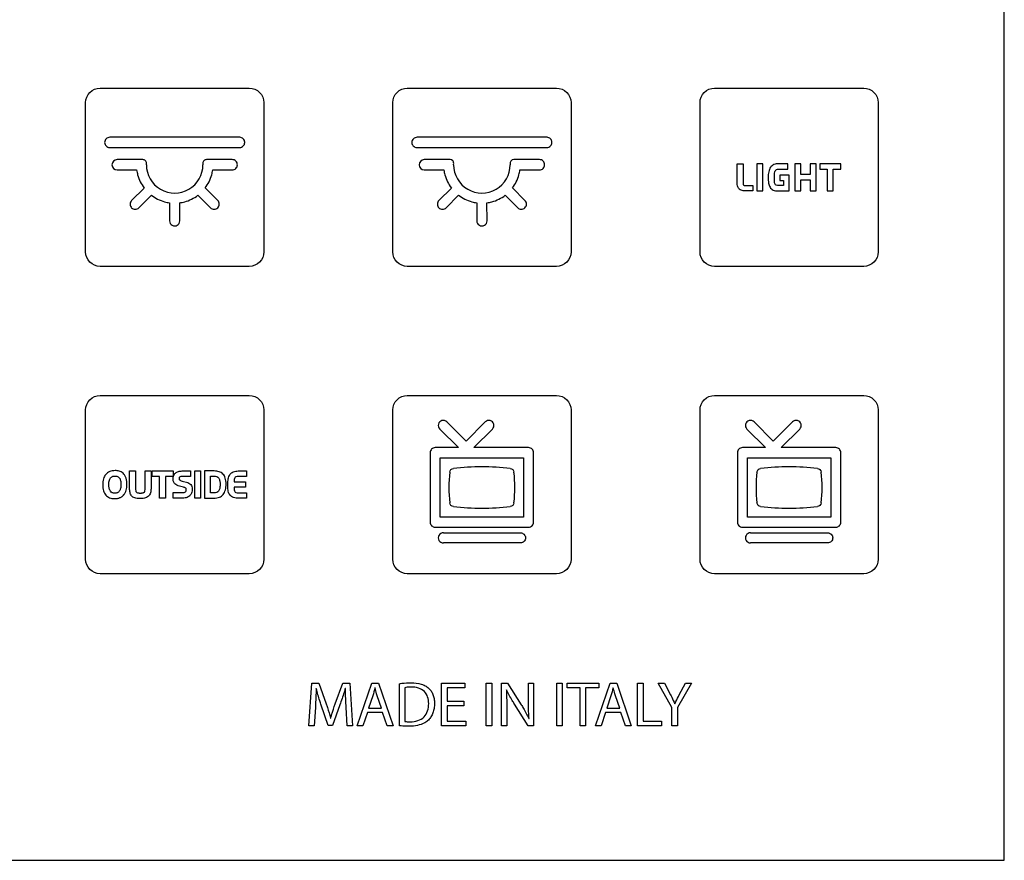
# Model space of a CAD drawing. Units: millimetres. Extents: x -212 to 153, y -123 to 137.
# Drawn here: x 85 to 153, y 7 to 65 of the extents above; entities that cross this region are included whole.
import ezdxf

# ---------------------------------------------------------------- set-up
doc = ezdxf.new("R2010")
doc.units = ezdxf.units.MM
doc.header["$LTSCALE"] = 16.335
doc.layers.get('0').update_dxf_attribs({"linetype": 'CONTINUOUS'})

msp = doc.modelspace()

# ---------------------------------------------------------------- linework, layer by layer
at = {"color": 7, "linetype": 'CONTINUOUS'}
for p, q in [((152.945, 7.003), (152.945, 122.997)), ((90.546, 60.277), (100.846, 60.277)), ((111.746, 60.277), (122.045, 60.277)), ((132.945, 60.277), (143.245, 60.277)), ((89.546, 48.977), (89.546, 59.276)), ((101.846, 59.276), (101.846, 48.977)), ((110.745, 48.977), (110.745, 59.276)), ((123.045, 59.276), (123.045, 48.977)), ((131.946, 48.977), (131.946, 59.276)), ((144.245, 59.276), (144.245, 48.977)), ((100.188, 56.885), (91.218, 56.885)), ((100.531, 56.529), (100.531, 56.542)), ((121.388, 56.885), (112.418, 56.885)), ((121.731, 56.529), (121.731, 56.542)), ((91.204, 56.186), (100.188, 56.186)), ((112.404, 56.186), (121.388, 56.186)), ((93.503, 55.348), (91.721, 55.348)), ((99.671, 55.348), (97.889, 55.348)), ((114.703, 55.348), (112.921, 55.348)), ((120.871, 55.348), (119.089, 55.348)), ((134.517, 55.064), (134.928, 55.064)), ((134.517, 53.713), (134.517, 55.064)), ((134.928, 55.064), (134.928, 53.728)), ((136.272, 55.064), (135.862, 55.064)), ((135.862, 55.064), (135.862, 53.19)), ((136.272, 53.19), (136.272, 55.064)), ((138.002, 55.064), (137.381, 55.064)), ((138.002, 54.687), (138.002, 55.064)), ((138.908, 55.064), (138.496, 55.064)), ((138.496, 55.064), (138.496, 53.19)), ((138.908, 54.326), (138.908, 55.064)), ((139.953, 55.064), (139.542, 55.064)), ((139.542, 55.064), (139.542, 54.326)), ((139.953, 53.19), (139.953, 55.064)), ((141.673, 55.064), (140.208, 55.064)), ((140.208, 55.064), (140.208, 54.689)), ((141.673, 54.689), (141.673, 55.064)), ((91.721, 54.639), (93.071, 54.639)), ((98.321, 54.639), (99.671, 54.639)), ((112.921, 54.639), (114.271, 54.639)), ((119.521, 54.639), (120.871, 54.639)), ((137.381, 54.687), (138.002, 54.687)), ((140.208, 54.689), (140.729, 54.689)), ((140.729, 54.689), (140.729, 53.19)), ((141.14, 54.689), (141.673, 54.689)), ((141.14, 53.19), (141.14, 54.689)), ((138.098, 54.276), (137.449, 54.276)), ((137.449, 54.276), (137.449, 53.912)), ((137.449, 53.912), (137.699, 53.912)), ((137.699, 53.912), (137.699, 53.559)), ((138.098, 53.19), (138.098, 54.276)), ((139.542, 54.326), (138.908, 54.326)), ((138.908, 53.945), (139.542, 53.945)), ((138.908, 53.19), (138.908, 53.945)), ((139.542, 53.945), (139.542, 53.19)), ((93.59, 53.388), (92.727, 52.525)), ((98.666, 52.524), (97.803, 53.389)), ((114.79, 53.388), (113.927, 52.525)), ((119.866, 52.524), (119.003, 53.389)), ((135.583, 53.19), (135.047, 53.19)), ((135.09, 53.561), (135.583, 53.561)), ((135.583, 53.561), (135.583, 53.19)), ((135.862, 53.19), (136.272, 53.19)), ((137.33, 53.19), (138.098, 53.19)), ((137.699, 53.559), (137.386, 53.559)), ((138.496, 53.19), (138.908, 53.19)), ((139.542, 53.19), (139.953, 53.19)), ((140.729, 53.19), (141.14, 53.19)), ((93.227, 52.023), (94.085, 52.89)), ((95.342, 52.367), (95.342, 51.123)), ((96.05, 51.122), (96.041, 52.365)), ((97.302, 52.886), (98.164, 52.023)), ((114.427, 52.023), (115.285, 52.89)), ((116.542, 52.367), (116.542, 51.123)), ((117.25, 51.122), (117.241, 52.365)), ((118.502, 52.886), (119.364, 52.023)), ((100.846, 47.976), (90.546, 47.976)), ((122.045, 47.976), (111.746, 47.976)), ((143.245, 47.976), (132.945, 47.976)), ((90.546, 39.076), (100.846, 39.076)), ((111.746, 39.076), (122.045, 39.076)), ((132.945, 39.076), (143.245, 39.076)), ((89.546, 27.776), (89.546, 38.077)), ((101.846, 38.077), (101.846, 27.776)), ((110.745, 27.776), (110.745, 38.077)), ((123.045, 38.077), (123.045, 27.776)), ((131.946, 27.776), (131.946, 38.077)), ((144.245, 38.077), (144.245, 27.776)), ((113.984, 36.76), (115.271, 35.473)), ((115.806, 35.928), (114.479, 37.255)), ((117.132, 37.255), (115.806, 35.928)), ((116.34, 35.473), (117.627, 36.76)), ((135.184, 36.76), (136.471, 35.473)), ((137.006, 35.928), (135.679, 37.255)), ((138.332, 37.255), (137.006, 35.928)), ((137.54, 35.473), (138.827, 36.76)), ((115.271, 35.473), (113.677, 35.473)), ((120.113, 35.473), (116.34, 35.473)), ((136.471, 35.473), (134.877, 35.473)), ((141.313, 35.473), (137.54, 35.473)), ((113.326, 35.123), (113.326, 30.338)), ((114.027, 34.773), (119.763, 34.773)), ((114.027, 30.688), (114.027, 34.773)), ((119.763, 34.773), (119.763, 30.688)), ((120.463, 30.338), (120.463, 35.123)), ((134.527, 35.123), (134.527, 30.338)), ((135.227, 34.773), (140.963, 34.773)), ((135.227, 30.688), (135.227, 34.773)), ((140.963, 34.773), (140.963, 30.688)), ((141.663, 30.338), (141.663, 35.123)), ((92.588, 33.864), (92.998, 33.864)), ((92.588, 32.658), (92.588, 33.864)), ((92.998, 33.864), (92.998, 32.67)), ((93.654, 33.864), (94.064, 33.864)), ((93.654, 32.686), (93.654, 33.864)), ((94.064, 33.864), (94.064, 32.712)), ((94.133, 33.864), (95.599, 33.864)), ((94.133, 33.488), (94.133, 33.864)), ((94.655, 33.488), (94.133, 33.488)), ((94.655, 31.989), (94.655, 33.488)), ((95.599, 33.488), (95.065, 33.488)), ((95.065, 33.488), (95.065, 31.989)), ((95.599, 33.864), (95.599, 33.488)), ((96.782, 33.476), (96.191, 33.476)), ((96.206, 33.864), (96.782, 33.864)), ((96.782, 33.864), (96.782, 33.476)), ((97.075, 33.864), (97.485, 33.864)), ((97.075, 31.989), (97.075, 33.864)), ((97.485, 33.864), (97.485, 31.989)), ((98.426, 33.864), (97.755, 33.864)), ((97.755, 33.864), (97.755, 31.989)), ((98.166, 33.5), (98.414, 33.5)), ((98.166, 32.346), (98.166, 33.5)), ((100.077, 33.864), (100.646, 33.864)), ((100.646, 33.486), (100.097, 33.486)), ((100.646, 33.864), (100.646, 33.486)), ((96.304, 32.747), (96.02, 32.819)), ((96.297, 33.146), (96.512, 33.093)), ((99.791, 33.122), (100.576, 33.122)), ((100.576, 32.749), (99.791, 32.749)), ((100.576, 33.122), (100.576, 32.749)), ((95.065, 31.989), (94.655, 31.989)), ((95.601, 32.372), (96.237, 32.372)), ((95.601, 31.989), (95.601, 32.372)), ((96.251, 31.989), (95.601, 31.989)), ((97.485, 31.989), (97.075, 31.989)), ((97.755, 31.989), (98.4, 31.989)), ((98.404, 32.346), (98.166, 32.346)), ((100.658, 31.989), (100.03, 31.989)), ((100.084, 32.358), (100.658, 32.358)), ((100.658, 32.358), (100.658, 31.989)), ((119.763, 30.688), (114.027, 30.688)), ((140.963, 30.688), (135.227, 30.688)), ((113.677, 29.988), (120.113, 29.988)), ((134.877, 29.988), (141.313, 29.988)), ((114.235, 29.598), (119.555, 29.598)), ((135.435, 29.598), (140.755, 29.598)), ((119.555, 28.897), (114.235, 28.897)), ((140.755, 28.897), (135.435, 28.897)), ((100.846, 26.777), (90.546, 26.777)), ((122.045, 26.777), (111.746, 26.777)), ((143.245, 26.777), (132.945, 26.777)), ((104.96, 16.282), (105.165, 19.234)), ((105.165, 19.234), (105.651, 19.234)), ((105.651, 19.234), (106.155, 17.806)), ((106.776, 17.806), (107.302, 19.234)), ((107.302, 19.234), (107.788, 19.234)), ((107.788, 19.234), (107.972, 16.282)), ((108.294, 16.282), (109.301, 19.234)), ((109.301, 19.234), (109.756, 19.234)), ((109.756, 19.234), (110.764, 16.282)), ((111.198, 16.291), (111.198, 19.19)), ((114.113, 19.234), (115.71, 19.234)), ((114.113, 16.282), (114.113, 19.234)), ((115.71, 19.234), (115.71, 18.914)), ((117.198, 19.234), (117.583, 19.234)), ((117.198, 16.282), (117.198, 19.234)), ((117.583, 19.234), (117.583, 16.282)), ((118.25, 19.234), (118.67, 19.234)), ((118.25, 16.282), (118.25, 19.234)), ((118.67, 19.234), (119.611, 17.741)), ((120.106, 19.234), (120.465, 19.234)), ((120.106, 17.999), (120.106, 19.234)), ((120.465, 19.234), (120.465, 16.282)), ((122.057, 19.234), (122.443, 19.234)), ((122.057, 16.282), (122.057, 19.234)), ((122.443, 19.234), (122.443, 16.282)), ((122.772, 19.234), (124.957, 19.234)), ((122.772, 18.91), (122.772, 19.234)), ((124.734, 16.282), (125.742, 19.234)), ((124.957, 19.234), (124.957, 18.91)), ((125.742, 19.234), (126.197, 19.234)), ((126.197, 19.234), (127.204, 16.282)), ((127.636, 19.234), (128.021, 19.234)), ((127.636, 16.282), (127.636, 19.234)), ((128.021, 19.234), (128.021, 16.602)), ((129.06, 19.234), (129.498, 19.234)), ((129.997, 17.535), (129.06, 19.234)), ((129.498, 19.234), (129.914, 18.42)), ((131.367, 19.234), (130.382, 17.539)), ((130.514, 18.42), (130.94, 19.234)), ((130.94, 19.234), (131.367, 19.234)), ((105.468, 18.854), (105.458, 18.854)), ((107.477, 18.854), (107.468, 18.854)), ((109.362, 18.362), (109.074, 17.508)), ((109.52, 18.897), (109.511, 18.897)), ((109.967, 17.508), (109.674, 18.358)), ((111.579, 18.914), (111.579, 16.58)), ((115.71, 18.914), (114.498, 18.914)), ((114.498, 18.914), (114.498, 17.981)), ((118.595, 18.765), (118.582, 18.761)), ((123.669, 18.91), (122.772, 18.91)), ((123.669, 16.282), (123.669, 18.91)), ((124.957, 18.91), (124.055, 18.91)), ((124.055, 18.91), (124.055, 16.282)), ((125.804, 18.362), (125.514, 17.508)), ((125.961, 18.897), (125.952, 18.897)), ((126.408, 17.508), (126.114, 18.358)), ((106.286, 16.299), (105.805, 17.706)), ((107.096, 17.732), (106.576, 16.299)), ((114.498, 17.981), (115.641, 17.981)), ((115.641, 17.666), (114.498, 17.666)), ((114.498, 17.666), (114.498, 16.602)), ((115.641, 17.981), (115.641, 17.666)), ((120.079, 16.282), (119.142, 17.78)), ((130.208, 17.81), (130.216, 17.81)), ((105.402, 17.548), (105.323, 16.282)), ((107.596, 16.282), (107.525, 17.578)), ((108.994, 17.21), (108.688, 16.282)), ((110.041, 17.21), (108.994, 17.21)), ((109.074, 17.508), (109.967, 17.508)), ((110.356, 16.282), (110.041, 17.21)), ((118.608, 17.543), (118.608, 16.282)), ((125.436, 17.21), (125.128, 16.282)), ((126.482, 17.21), (125.436, 17.21)), ((125.514, 17.508), (126.408, 17.508)), ((126.797, 16.282), (126.482, 17.21)), ((129.997, 16.282), (129.997, 17.535)), ((130.382, 17.539), (130.382, 16.282)), ((106.452, 16.812), (106.461, 16.812)), ((114.498, 16.602), (115.776, 16.602)), ((115.776, 16.602), (115.776, 16.282)), ((120.136, 16.782), (120.15, 16.786)), ((128.021, 16.602), (129.282, 16.602)), ((129.282, 16.602), (129.282, 16.282)), ((105.323, 16.282), (104.96, 16.282)), ((106.576, 16.299), (106.286, 16.299)), ((107.972, 16.282), (107.596, 16.282)), ((108.688, 16.282), (108.294, 16.282)), ((110.764, 16.282), (110.356, 16.282)), ((115.776, 16.282), (114.113, 16.282)), ((117.583, 16.282), (117.198, 16.282)), ((118.608, 16.282), (118.25, 16.282)), ((120.465, 16.282), (120.079, 16.282)), ((122.443, 16.282), (122.057, 16.282)), ((124.055, 16.282), (123.669, 16.282)), ((125.128, 16.282), (124.734, 16.282)), ((127.204, 16.282), (126.797, 16.282)), ((129.282, 16.282), (127.636, 16.282)), ((130.382, 16.282), (129.997, 16.282)), ((17.056, 7.003), (152.945, 7.003))]:
    msp.add_line(p, q, dxfattribs=at)
for centre, radius, start, end in [((91.721, 54.993), 0.354, 90.00698, 269.99302), ((112.921, 54.993), 0.354, 90.00698, 269.99302), ((95.696, 54.991), 1.951, 179.99859, 0.00141), ((116.896, 54.991), 1.951, 179.99859, 0.00141), ((95.696, 51.122), 0.354, 179.94025, 0.00401), ((116.896, 51.122), 0.354, 179.94025, 0.00401), ((114.231, 37.008), 0.35, 45.02767, 225.05208), ((117.379, 37.007), 0.35, 314.98662, 135.01339), ((135.431, 37.008), 0.35, 45.02767, 225.05208), ((138.579, 37.007), 0.35, 314.98662, 135.01339), ((116.892, 16.47), 17.679, 83.62481, 96.37519), ((138.092, 16.47), 17.679, 83.62481, 96.37519), ((123.339, 32.725), 8.726, 172.9771, 187.0229), ((110.445, 32.725), 8.726, 352.9771, 7.0229), ((144.539, 32.725), 8.726, 172.9771, 187.0229), ((131.645, 32.725), 8.726, 352.9771, 7.0229), ((116.892, 48.898), 17.597, 263.59518, 276.40482), ((138.092, 48.898), 17.597, 263.59518, 276.40482), ((114.235, 29.248), 0.35, 89.98659, 270.01341), ((135.435, 29.248), 0.35, 89.98659, 270.01341)]:
    msp.add_arc(centre, radius, start, end, dxfattribs=at)
for points, knots in [([(89.546, 59.276), (89.546, 59.532), (89.759, 60.063), (90.291, 60.277), (90.546, 60.277)], [0, 0, 0, 0, 0.500061, 1, 1, 1, 1]), ([(100.846, 60.277), (101.101, 60.277), (101.632, 60.063), (101.846, 59.532), (101.846, 59.276)], [0, 0, 0, 0, 0.499829, 1, 1, 1, 1]), ([(131.946, 59.276), (131.946, 59.532), (132.158, 60.063), (132.69, 60.277), (132.945, 60.277)], [0, 0, 0, 0, 0.500061, 1, 1, 1, 1]), ([(143.245, 60.277), (143.5, 60.277), (144.032, 60.063), (144.245, 59.532), (144.245, 59.276)], [0, 0, 0, 0, 0.499829, 1, 1, 1, 1]), ([(91.218, 56.885), (91.127, 56.885), (90.984, 56.826), (90.88, 56.67), (90.851, 56.531), (90.879, 56.393), (90.979, 56.243), (91.117, 56.186), (91.204, 56.186)], [0, 0, 0, 0, 0.252328, 0.378681, 0.509632, 0.635593, 0.757209, 1, 1, 1, 1]), ([(112.418, 56.885), (112.327, 56.885), (112.184, 56.826), (112.08, 56.67), (112.052, 56.531), (112.079, 56.393), (112.179, 56.243), (112.317, 56.186), (112.404, 56.186)], [0, 0, 0, 0, 0.252328, 0.378681, 0.509632, 0.635593, 0.757209, 1, 1, 1, 1]), ([(93.745, 54.991), (93.745, 55.024), (93.751, 55.089), (93.741, 55.189), (93.686, 55.276), (93.603, 55.334), (93.536, 55.348), (93.503, 55.348)], [0, 0, 0, 0, 0.199378, 0.399376, 0.599683, 0.799836, 1, 1, 1, 1]), ([(97.889, 55.348), (97.856, 55.348), (97.789, 55.334), (97.706, 55.276), (97.652, 55.189), (97.641, 55.089), (97.647, 55.024), (97.647, 54.991)], [0, 0, 0, 0, 0.199956, 0.400371, 0.600451, 0.800574, 1, 1, 1, 1]), ([(100.025, 54.993), (100.025, 55.083), (99.95, 55.272), (99.762, 55.348), (99.671, 55.348)], [0, 0, 0, 0, 0.500051, 1, 1, 1, 1]), ([(114.945, 54.991), (114.945, 55.024), (114.951, 55.089), (114.94, 55.189), (114.87, 55.303), (114.768, 55.348), (114.703, 55.348)], [0, 0, 0, 0, 0.201073, 0.40285, 0.604583, 1, 1, 1, 1]), ([(119.089, 55.348), (119.025, 55.348), (118.923, 55.303), (118.852, 55.189), (118.841, 55.089), (118.847, 55.024), (118.847, 54.991)], [0, 0, 0, 0, 0.394854, 0.597092, 0.798885, 1, 1, 1, 1]), ([(121.225, 54.993), (121.225, 55.083), (121.15, 55.272), (120.962, 55.348), (120.871, 55.348)], [0, 0, 0, 0, 0.500051, 1, 1, 1, 1]), ([(137.381, 55.064), (137.267, 55.064), (137.046, 55.039), (136.782, 54.824), (136.666, 54.489), (136.652, 54.244), (136.652, 54.109)], [0, 0, 0, 0, 0.249211, 0.466358, 0.703877, 1, 1, 1, 1]), ([(93.071, 54.639), (93.087, 54.524), (93.176, 54.077), (93.385, 53.656), (93.59, 53.388)], [0, 0, 0, 0, 0.255981, 1, 1, 1, 1]), ([(97.803, 53.389), (98.008, 53.658), (98.216, 54.078), (98.305, 54.524), (98.321, 54.639)], [0, 0, 0, 0, 0.744107, 1, 1, 1, 1]), ([(99.671, 54.639), (99.762, 54.639), (99.95, 54.714), (100.025, 54.903), (100.025, 54.993)], [0, 0, 0, 0, 0.500415, 1, 1, 1, 1]), ([(114.271, 54.639), (114.287, 54.524), (114.376, 54.077), (114.585, 53.656), (114.79, 53.388)], [0, 0, 0, 0, 0.255981, 1, 1, 1, 1]), ([(119.003, 53.389), (119.208, 53.658), (119.416, 54.078), (119.505, 54.524), (119.521, 54.639)], [0, 0, 0, 0, 0.744107, 1, 1, 1, 1]), ([(120.871, 54.639), (120.962, 54.639), (121.15, 54.714), (121.225, 54.903), (121.225, 54.993)], [0, 0, 0, 0, 0.500415, 1, 1, 1, 1]), ([(137.079, 54.139), (137.079, 54.228), (137.082, 54.375), (137.109, 54.523), (137.136, 54.574)], [0, 0, 0, 0, 0.607552, 1, 1, 1, 1]), ([(137.136, 54.574), (137.154, 54.609), (137.226, 54.681), (137.326, 54.687), (137.381, 54.687)], [0, 0, 0, 0, 0.413319, 1, 1, 1, 1]), ([(134.652, 53.313), (134.629, 53.334), (134.537, 53.447), (134.517, 53.601), (134.517, 53.713)], [0, 0, 0, 0, 0.215029, 1, 1, 1, 1]), ([(134.928, 53.728), (134.928, 53.696), (134.928, 53.65), (134.95, 53.587), (135.011, 53.562), (135.058, 53.561), (135.09, 53.561)], [0, 0, 0, 0, 0.336308, 0.500543, 0.658157, 1, 1, 1, 1]), ([(136.652, 54.109), (136.652, 53.981), (136.659, 53.751), (136.736, 53.475), (136.868, 53.321), (137.048, 53.208), (137.216, 53.19), (137.33, 53.19)], [0, 0, 0, 0, 0.289877, 0.523672, 0.631994, 0.741813, 1, 1, 1, 1]), ([(137.386, 53.559), (137.325, 53.559), (137.222, 53.553), (137.099, 53.667), (137.083, 53.875), (137.079, 54.035), (137.079, 54.139)], [0, 0, 0, 0, 0.234127, 0.368372, 0.598393, 1, 1, 1, 1]), ([(135.047, 53.19), (135.006, 53.19), (134.867, 53.197), (134.724, 53.246), (134.652, 53.313)], [0, 0, 0, 0, 0.294903, 1, 1, 1, 1]), ([(92.727, 52.525), (92.663, 52.461), (92.584, 52.273), (92.7, 51.996), (92.976, 51.881), (93.164, 51.959), (93.227, 52.023)], [0, 0, 0, 0, 0.250091, 0.500476, 0.750739, 1, 1, 1, 1]), ([(94.085, 52.89), (94.355, 52.683), (94.777, 52.472), (95.226, 52.382), (95.342, 52.367)], [0, 0, 0, 0, 0.744003, 1, 1, 1, 1]), ([(96.041, 52.365), (96.157, 52.38), (96.607, 52.469), (97.031, 52.68), (97.302, 52.886)], [0, 0, 0, 0, 0.256008, 1, 1, 1, 1]), ([(98.164, 52.023), (98.228, 51.96), (98.415, 51.881), (98.692, 51.997), (98.808, 52.273), (98.73, 52.461), (98.666, 52.524)], [0, 0, 0, 0, 0.249658, 0.49961, 0.75022, 1, 1, 1, 1]), ([(113.927, 52.525), (113.863, 52.461), (113.784, 52.273), (113.9, 51.996), (114.176, 51.881), (114.364, 51.959), (114.427, 52.023)], [0, 0, 0, 0, 0.250091, 0.500476, 0.750739, 1, 1, 1, 1]), ([(115.285, 52.89), (115.555, 52.683), (115.978, 52.472), (116.426, 52.382), (116.542, 52.367)], [0, 0, 0, 0, 0.744003, 1, 1, 1, 1]), ([(117.241, 52.365), (117.357, 52.38), (117.807, 52.469), (118.231, 52.68), (118.502, 52.886)], [0, 0, 0, 0, 0.256008, 1, 1, 1, 1]), ([(119.364, 52.023), (119.428, 51.96), (119.615, 51.881), (119.892, 51.997), (120.009, 52.273), (119.93, 52.461), (119.866, 52.524)], [0, 0, 0, 0, 0.249658, 0.49961, 0.75022, 1, 1, 1, 1]), ([(90.546, 47.976), (90.291, 47.976), (89.759, 48.19), (89.546, 48.722), (89.546, 48.977)], [0, 0, 0, 0, 0.499939, 1, 1, 1, 1]), ([(101.846, 48.977), (101.846, 48.722), (101.632, 48.19), (101.101, 47.976), (100.846, 47.976)], [0, 0, 0, 0, 0.500171, 1, 1, 1, 1]), ([(132.945, 47.976), (132.69, 47.976), (132.158, 48.19), (131.946, 48.722), (131.946, 48.977)], [0, 0, 0, 0, 0.499939, 1, 1, 1, 1]), ([(144.245, 48.977), (144.245, 48.722), (144.032, 48.19), (143.5, 47.976), (143.245, 47.976)], [0, 0, 0, 0, 0.500171, 1, 1, 1, 1]), ([(89.546, 38.077), (89.546, 38.332), (89.759, 38.863), (90.291, 39.076), (90.546, 39.076)], [0, 0, 0, 0, 0.49989, 1, 1, 1, 1]), ([(110.745, 38.077), (110.745, 38.332), (110.959, 38.863), (111.49, 39.076), (111.746, 39.076)], [0, 0, 0, 0, 0.499829, 1, 1, 1, 1]), ([(122.045, 39.076), (122.3, 39.076), (122.832, 38.863), (123.045, 38.332), (123.045, 38.077)], [0, 0, 0, 0, 0.500171, 1, 1, 1, 1]), ([(131.946, 38.077), (131.946, 38.332), (132.159, 38.863), (132.69, 39.076), (132.945, 39.076)], [0, 0, 0, 0, 0.49989, 1, 1, 1, 1]), ([(120.463, 35.123), (120.463, 35.212), (120.389, 35.398), (120.203, 35.473), (120.113, 35.473)], [0, 0, 0, 0, 0.500315, 1, 1, 1, 1]), ([(141.663, 35.123), (141.663, 35.212), (141.589, 35.398), (141.403, 35.473), (141.313, 35.473)], [0, 0, 0, 0, 0.500315, 1, 1, 1, 1]), ([(114.678, 33.792), (114.685, 33.853), (114.745, 33.975), (114.867, 34.033), (114.929, 34.04)], [0, 0, 0, 0, 0.49955, 1, 1, 1, 1]), ([(118.855, 34.04), (118.917, 34.033), (119.04, 33.975), (119.099, 33.853), (119.106, 33.792)], [0, 0, 0, 0, 0.500858, 1, 1, 1, 1]), ([(135.878, 33.792), (135.885, 33.853), (135.945, 33.975), (136.067, 34.033), (136.129, 34.04)], [0, 0, 0, 0, 0.49955, 1, 1, 1, 1]), ([(140.055, 34.04), (140.117, 34.033), (140.24, 33.975), (140.299, 33.853), (140.306, 33.792)], [0, 0, 0, 0, 0.500858, 1, 1, 1, 1]), ([(90.924, 33.602), (90.897, 33.566), (90.842, 33.476), (90.78, 33.316), (90.748, 33.156), (90.736, 33.017), (90.732, 32.906), (90.736, 32.797), (90.748, 32.661), (90.78, 32.505), (90.845, 32.339), (90.939, 32.201), (91.06, 32.092), (91.204, 32.014), (91.34, 31.976), (91.458, 31.962), (91.554, 31.958), (91.652, 31.962), (91.748, 31.974), (91.837, 31.995), (91.921, 32.024), (91.998, 32.061), (92.057, 32.099), (92.101, 32.134), (92.126, 32.157), (92.146, 32.177), (92.161, 32.192), (92.172, 32.205), (92.181, 32.216), (92.186, 32.222), (92.188, 32.224)], [0, 0, 0, 0, 0.046945, 0.1098, 0.178868, 0.216234, 0.255667, 0.294426, 0.331037, 0.398393, 0.459375, 0.516194, 0.571676, 0.62752, 0.686536, 0.718032, 0.751163, 0.786671, 0.820268, 0.852205, 0.882858, 0.912543, 0.941662, 0.956153, 0.970669, 0.977954, 0.985267, 0.992613, 0.996301, 1, 1, 1, 1]), ([(92.188, 32.224), (92.192, 32.23), (92.201, 32.241), (92.218, 32.263), (92.245, 32.304), (92.296, 32.394), (92.352, 32.54), (92.383, 32.699), (92.395, 32.839), (92.399, 32.958), (92.395, 33.084), (92.376, 33.244), (92.334, 33.416), (92.249, 33.587), (92.106, 33.751), (91.877, 33.869), (91.615, 33.897), (91.393, 33.88), (91.162, 33.818), (91.007, 33.707), (90.931, 33.611), (90.924, 33.602)], [0, 0, 0, 0, 0.007074, 0.014181, 0.028512, 0.057764, 0.119568, 0.187407, 0.224068, 0.262732, 0.310072, 0.352989, 0.427497, 0.490533, 0.546239, 0.647693, 0.745132, 0.813415, 0.875067, 0.988496, 1, 1, 1, 1]), ([(91.565, 32.33), (91.534, 32.33), (91.475, 32.335), (91.365, 32.369), (91.271, 32.446), (91.21, 32.554), (91.175, 32.659), (91.159, 32.76), (91.152, 32.849), (91.15, 32.957), (91.156, 33.089), (91.185, 33.232), (91.231, 33.341), (91.29, 33.419), (91.359, 33.471), (91.42, 33.496), (91.469, 33.508), (91.506, 33.513), (91.536, 33.515), (91.557, 33.516), (91.568, 33.516), (91.574, 33.516), (91.577, 33.516)], [0, 0, 0, 0, 0.056019, 0.10724, 0.207492, 0.265854, 0.331964, 0.40777, 0.449733, 0.494541, 0.602815, 0.688976, 0.758037, 0.815235, 0.865441, 0.912205, 0.934889, 0.957144, 0.978898, 0.989543, 0.994796, 1, 1, 1, 1]), ([(91.577, 33.516), (91.581, 33.516), (91.589, 33.516), (91.605, 33.516), (91.632, 33.514), (91.683, 33.508), (91.751, 33.489), (91.822, 33.449), (91.881, 33.389), (91.928, 33.309), (91.962, 33.205), (91.979, 33.103), (91.986, 33.008), (91.988, 32.909), (91.983, 32.79), (91.957, 32.631), (91.902, 32.496), (91.812, 32.406), (91.739, 32.361), (91.655, 32.335), (91.596, 32.33), (91.565, 32.33)], [0, 0, 0, 0, 0.007479, 0.014856, 0.029311, 0.05707, 0.108492, 0.155883, 0.204229, 0.259624, 0.323542, 0.40296, 0.447587, 0.495507, 0.585012, 0.662847, 0.789099, 0.841624, 0.892103, 0.943858, 1, 1, 1, 1]), ([(96.02, 32.819), (95.961, 32.835), (95.848, 32.87), (95.722, 32.953), (95.651, 33.047), (95.612, 33.13), (95.589, 33.226), (95.582, 33.332), (95.591, 33.443), (95.614, 33.514), (95.628, 33.547)], [0, 0, 0, 0, 0.189138, 0.37043, 0.460875, 0.554833, 0.655151, 0.768965, 0.886994, 1, 1, 1, 1]), ([(95.628, 33.547), (95.656, 33.612), (95.749, 33.734), (95.959, 33.844), (96.121, 33.864), (96.206, 33.864)], [0, 0, 0, 0, 0.307618, 0.631159, 1, 1, 1, 1]), ([(96.032, 33.441), (96.022, 33.433), (95.999, 33.406), (95.992, 33.358), (95.996, 33.316), (96.004, 33.276), (96.053, 33.229), (96.153, 33.184), (96.242, 33.16), (96.297, 33.146)], [0, 0, 0, 0, 0.080151, 0.20526, 0.275616, 0.337531, 0.448128, 0.65821, 1, 1, 1, 1]), ([(96.191, 33.476), (96.17, 33.476), (96.116, 33.474), (96.058, 33.463), (96.032, 33.441)], [0, 0, 0, 0, 0.38026, 1, 1, 1, 1]), ([(98.4, 31.989), (98.529, 31.989), (98.771, 32.018), (99.021, 32.197), (99.136, 32.39), (99.198, 32.561), (99.235, 32.758), (99.244, 32.936), (99.24, 33.082), (99.227, 33.216), (99.197, 33.368), (99.13, 33.527), (99.005, 33.7), (98.761, 33.842), (98.54, 33.864), (98.426, 33.864)], [0, 0, 0, 0, 0.134591, 0.248809, 0.306404, 0.369054, 0.438667, 0.516584, 0.55559, 0.592033, 0.657535, 0.716896, 0.771627, 0.879734, 1, 1, 1, 1]), ([(98.414, 33.5), (98.476, 33.5), (98.588, 33.493), (98.713, 33.419), (98.77, 33.324), (98.804, 33.225), (98.82, 33.123), (98.827, 33.027), (98.829, 32.946), (98.827, 32.866), (98.821, 32.769), (98.811, 32.7), (98.801, 32.656)], [0, 0, 0, 0, 0.170116, 0.300891, 0.378059, 0.468941, 0.58816, 0.657902, 0.73462, 0.808681, 0.877751, 1, 1, 1, 1]), ([(100.03, 31.989), (99.912, 31.989), (99.687, 32.015), (99.484, 32.208), (99.409, 32.394), (99.379, 32.553), (99.367, 32.728), (99.361, 32.921), (99.368, 33.119), (99.39, 33.309), (99.433, 33.475), (99.525, 33.663), (99.742, 33.84), (99.962, 33.864), (100.077, 33.864)], [0, 0, 0, 0, 0.132221, 0.239451, 0.293945, 0.354778, 0.419232, 0.490427, 0.570454, 0.640573, 0.704518, 0.761642, 0.871881, 1, 1, 1, 1]), ([(100.097, 33.486), (100.039, 33.486), (99.942, 33.484), (99.825, 33.394), (99.797, 33.262), (99.793, 33.171), (99.791, 33.122)], [0, 0, 0, 0, 0.312772, 0.499525, 0.740457, 1, 1, 1, 1]), ([(94.064, 32.712), (94.064, 32.612), (94.057, 32.465), (94.004, 32.281), (93.931, 32.163), (93.824, 32.069), (93.683, 32.003), (93.543, 31.973), (93.415, 31.961), (93.309, 31.958), (93.205, 31.961), (93.084, 31.971), (92.952, 31.999), (92.819, 32.058), (92.716, 32.145), (92.646, 32.255), (92.595, 32.427), (92.588, 32.565), (92.588, 32.658)], [0, 0, 0, 0, 0.123089, 0.181036, 0.236061, 0.292901, 0.356009, 0.427353, 0.469283, 0.515478, 0.55933, 0.598758, 0.666137, 0.72526, 0.778564, 0.830274, 0.884322, 1, 1, 1, 1]), ([(92.998, 32.67), (92.998, 32.611), (92.997, 32.521), (93.041, 32.397), (93.107, 32.367), (93.139, 32.359)], [0, 0, 0, 0, 0.471865, 0.733046, 1, 1, 1, 1]), ([(93.139, 32.359), (93.166, 32.353), (93.21, 32.346), (93.273, 32.342), (93.329, 32.341), (93.385, 32.342), (93.45, 32.346), (93.513, 32.355), (93.571, 32.377), (93.625, 32.417), (93.655, 32.531), (93.654, 32.624), (93.654, 32.686)], [0, 0, 0, 0, 0.107673, 0.173708, 0.247663, 0.324331, 0.391907, 0.49993, 0.571386, 0.630262, 0.758056, 1, 1, 1, 1]), ([(96.237, 32.372), (96.308, 32.372), (96.417, 32.381), (96.483, 32.472), (96.497, 32.522), (96.501, 32.571), (96.496, 32.628), (96.458, 32.687), (96.389, 32.722), (96.335, 32.739), (96.304, 32.747)], [0, 0, 0, 0, 0.320327, 0.431319, 0.48888, 0.551812, 0.657436, 0.742171, 0.856342, 1, 1, 1, 1]), ([(96.512, 33.093), (96.62, 33.066), (96.783, 32.991), (96.9, 32.787), (96.921, 32.596), (96.898, 32.423), (96.845, 32.281), (96.776, 32.183), (96.682, 32.101), (96.513, 32.009), (96.358, 31.989), (96.251, 31.989)], [0, 0, 0, 0, 0.195076, 0.290436, 0.40017, 0.526992, 0.595018, 0.663639, 0.735071, 0.812261, 1, 1, 1, 1]), ([(98.801, 32.656), (98.786, 32.592), (98.744, 32.475), (98.591, 32.358), (98.469, 32.346), (98.404, 32.346)], [0, 0, 0, 0, 0.358667, 0.645979, 1, 1, 1, 1]), ([(99.791, 32.749), (99.793, 32.69), (99.798, 32.586), (99.823, 32.442), (99.938, 32.356), (100.029, 32.358), (100.084, 32.358)], [0, 0, 0, 0, 0.306639, 0.551026, 0.715589, 1, 1, 1, 1]), ([(114.929, 31.41), (114.867, 31.417), (114.745, 31.475), (114.685, 31.596), (114.678, 31.658)], [0, 0, 0, 0, 0.501278, 1, 1, 1, 1]), ([(119.106, 31.658), (119.099, 31.596), (119.04, 31.475), (118.917, 31.417), (118.855, 31.41)], [0, 0, 0, 0, 0.498312, 1, 1, 1, 1]), ([(136.129, 31.41), (136.067, 31.417), (135.945, 31.475), (135.885, 31.596), (135.878, 31.658)], [0, 0, 0, 0, 0.501278, 1, 1, 1, 1]), ([(140.306, 31.658), (140.299, 31.596), (140.24, 31.475), (140.117, 31.417), (140.055, 31.41)], [0, 0, 0, 0, 0.498312, 1, 1, 1, 1]), ([(113.326, 30.338), (113.326, 30.249), (113.401, 30.063), (113.587, 29.988), (113.677, 29.988)], [0, 0, 0, 0, 0.499685, 1, 1, 1, 1]), ([(134.527, 30.338), (134.527, 30.249), (134.601, 30.063), (134.787, 29.988), (134.877, 29.988)], [0, 0, 0, 0, 0.499685, 1, 1, 1, 1]), ([(119.555, 29.598), (119.644, 29.598), (119.83, 29.523), (119.905, 29.337), (119.905, 29.248)], [0, 0, 0, 0, 0.499685, 1, 1, 1, 1]), ([(140.755, 29.598), (140.845, 29.598), (141.031, 29.523), (141.105, 29.337), (141.105, 29.248)], [0, 0, 0, 0, 0.499685, 1, 1, 1, 1]), ([(90.546, 26.777), (90.291, 26.777), (89.759, 26.99), (89.546, 27.521), (89.546, 27.776)], [0, 0, 0, 0, 0.50011, 1, 1, 1, 1]), ([(111.746, 26.777), (111.49, 26.777), (110.959, 26.99), (110.745, 27.521), (110.745, 27.776)], [0, 0, 0, 0, 0.500171, 1, 1, 1, 1]), ([(123.045, 27.776), (123.045, 27.521), (122.832, 26.99), (122.3, 26.777), (122.045, 26.777)], [0, 0, 0, 0, 0.499829, 1, 1, 1, 1]), ([(132.945, 26.777), (132.69, 26.777), (132.159, 26.99), (131.946, 27.521), (131.946, 27.776)], [0, 0, 0, 0, 0.50011, 1, 1, 1, 1]), ([(111.198, 19.19), (111.259, 19.2), (111.527, 19.24), (111.799, 19.256), (112.009, 19.256)], [0, 0, 0, 0, 0.22636, 1, 1, 1, 1]), ([(112.009, 19.256), (112.246, 19.256), (112.588, 19.223), (112.984, 19.059), (113.211, 18.896), (113.393, 18.693), (113.528, 18.444), (113.594, 18.207), (113.621, 17.998), (113.627, 17.827), (113.621, 17.654), (113.593, 17.434), (113.527, 17.178), (113.392, 16.904), (113.268, 16.749), (113.2, 16.681)], [0, 0, 0, 0, 0.192445, 0.271736, 0.344282, 0.4168, 0.491032, 0.571168, 0.614817, 0.661469, 0.709128, 0.754788, 0.840904, 0.921875, 1, 1, 1, 1]), ([(105.458, 18.854), (105.456, 18.755), (105.443, 18.319), (105.421, 17.884), (105.402, 17.548)], [0, 0, 0, 0, 0.226922, 1, 1, 1, 1]), ([(105.805, 17.706), (105.771, 17.808), (105.647, 18.187), (105.535, 18.57), (105.468, 18.854)], [0, 0, 0, 0, 0.270112, 1, 1, 1, 1]), ([(107.468, 18.854), (107.441, 18.766), (107.324, 18.39), (107.2, 18.016), (107.096, 17.732)], [0, 0, 0, 0, 0.232586, 1, 1, 1, 1]), ([(107.525, 17.578), (107.508, 17.905), (107.485, 18.33), (107.477, 18.755), (107.477, 18.854)], [0, 0, 0, 0, 0.768998, 1, 1, 1, 1]), ([(109.674, 18.358), (109.658, 18.405), (109.6, 18.583), (109.554, 18.764), (109.52, 18.897)], [0, 0, 0, 0, 0.265426, 1, 1, 1, 1]), ([(112.027, 18.954), (111.98, 18.954), (111.831, 18.95), (111.68, 18.936), (111.579, 18.914)], [0, 0, 0, 0, 0.309755, 1, 1, 1, 1]), ([(113.223, 17.815), (113.224, 17.974), (113.188, 18.278), (112.86, 18.831), (112.344, 18.954), (112.027, 18.954)], [0, 0, 0, 0, 0.257489, 0.485362, 1, 1, 1, 1]), ([(118.582, 18.761), (118.587, 18.669), (118.607, 18.263), (118.608, 17.856), (118.608, 17.543)], [0, 0, 0, 0, 0.228818, 1, 1, 1, 1]), ([(119.142, 17.78), (119.091, 17.862), (118.894, 18.182), (118.71, 18.511), (118.595, 18.765)], [0, 0, 0, 0, 0.257637, 1, 1, 1, 1]), ([(126.114, 18.358), (126.098, 18.405), (126.041, 18.583), (125.995, 18.764), (125.961, 18.897)], [0, 0, 0, 0, 0.265426, 1, 1, 1, 1]), ([(129.914, 18.42), (129.94, 18.366), (130.04, 18.164), (130.14, 17.962), (130.208, 17.81)], [0, 0, 0, 0, 0.264622, 1, 1, 1, 1]), ([(130.216, 17.81), (130.236, 17.859), (130.328, 18.066), (130.435, 18.265), (130.514, 18.42)], [0, 0, 0, 0, 0.233756, 1, 1, 1, 1]), ([(106.155, 17.806), (106.184, 17.718), (106.292, 17.389), (106.389, 17.057), (106.452, 16.812)], [0, 0, 0, 0, 0.26931, 1, 1, 1, 1]), ([(106.461, 16.812), (106.481, 16.889), (106.576, 17.223), (106.687, 17.553), (106.776, 17.806)], [0, 0, 0, 0, 0.22751, 1, 1, 1, 1]), ([(111.965, 16.563), (112.296, 16.563), (113.038, 16.749), (113.223, 17.489), (113.223, 17.815)], [0, 0, 0, 0, 0.503047, 1, 1, 1, 1]), ([(119.611, 17.741), (119.663, 17.657), (119.852, 17.345), (120.027, 17.024), (120.136, 16.782)], [0, 0, 0, 0, 0.270974, 1, 1, 1, 1]), ([(120.15, 16.786), (120.141, 16.883), (120.111, 17.287), (120.106, 17.692), (120.106, 17.999)], [0, 0, 0, 0, 0.240388, 1, 1, 1, 1]), ([(111.579, 16.58), (111.606, 16.576), (111.734, 16.564), (111.863, 16.563), (111.965, 16.563)], [0, 0, 0, 0, 0.208269, 1, 1, 1, 1]), ([(113.2, 16.681), (113.128, 16.61), (112.749, 16.33), (112.256, 16.256), (111.891, 16.256)], [0, 0, 0, 0, 0.217046, 1, 1, 1, 1]), ([(111.891, 16.256), (111.825, 16.256), (111.594, 16.259), (111.363, 16.272), (111.198, 16.291)], [0, 0, 0, 0, 0.284971, 1, 1, 1, 1])]:
    msp.add_open_spline(points, degree=3, knots=knots, dxfattribs=at)
for points in [[(110.745, 59.276), (110.745, 59.532), (110.958, 60.063), (111.49, 60.277), (111.746, 60.277)], [(122.045, 60.277), (122.3, 60.277), (122.832, 60.063), (123.045, 59.532), (123.045, 59.276)], [(100.531, 56.542), (100.531, 56.63), (100.457, 56.812), (100.275, 56.885), (100.188, 56.885)], [(100.188, 56.186), (100.275, 56.186), (100.457, 56.259), (100.531, 56.441), (100.531, 56.529)], [(121.731, 56.542), (121.731, 56.63), (121.658, 56.812), (121.475, 56.885), (121.388, 56.885)], [(121.388, 56.186), (121.475, 56.186), (121.658, 56.259), (121.731, 56.441), (121.731, 56.529)], [(111.746, 47.976), (111.49, 47.976), (110.958, 48.19), (110.745, 48.722), (110.745, 48.977)], [(123.045, 48.977), (123.045, 48.722), (122.832, 48.19), (122.3, 47.976), (122.045, 47.976)], [(100.846, 39.076), (101.101, 39.076), (101.632, 38.863), (101.846, 38.332), (101.846, 38.077)], [(143.245, 39.076), (143.5, 39.076), (144.032, 38.863), (144.245, 38.332), (144.245, 38.077)], [(113.677, 35.473), (113.587, 35.473), (113.401, 35.398), (113.326, 35.212), (113.326, 35.123)], [(134.877, 35.473), (134.787, 35.473), (134.601, 35.398), (134.527, 35.212), (134.527, 35.123)], [(120.113, 29.988), (120.203, 29.988), (120.388, 30.063), (120.463, 30.249), (120.463, 30.338)], [(141.313, 29.988), (141.403, 29.988), (141.589, 30.063), (141.663, 30.249), (141.663, 30.338)], [(119.905, 29.248), (119.905, 29.158), (119.83, 28.972), (119.644, 28.897), (119.555, 28.897)], [(141.105, 29.248), (141.105, 29.158), (141.03, 28.972), (140.845, 28.897), (140.755, 28.897)], [(101.846, 27.776), (101.846, 27.521), (101.632, 26.99), (101.101, 26.777), (100.846, 26.777)], [(144.245, 27.776), (144.245, 27.521), (144.032, 26.99), (143.5, 26.777), (143.245, 26.777)], [(109.511, 18.897), (109.465, 18.718), (109.422, 18.537), (109.362, 18.362)], [(125.952, 18.897), (125.907, 18.718), (125.863, 18.538), (125.804, 18.362)]]:
    msp.add_open_spline(points, degree=3, dxfattribs=at)

doc.saveas('drawing.dxf')
